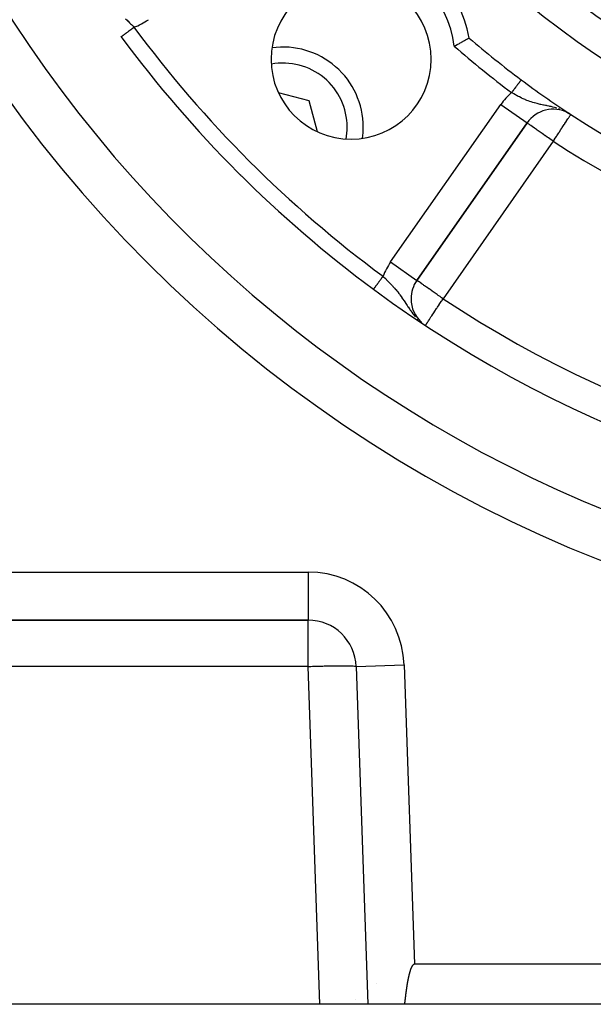
# Model space of a CAD drawing. Extents: x 24 to 1180, y -650 to 283.
# Drawn here: x 1013 to 1049, y -291 to -229 of the extents above; entities that cross this region are included whole.
import ezdxf

# ---------------------------------------------------------------- set-up
doc = ezdxf.new("R2010")
doc.units = 0
doc.linetypes.add('DASHED', pattern=[11.05, 8.7, -2.35])
doc.layers.get('0').update_dxf_attribs({"linetype": 'CONTINUOUS'})
doc.layers.add('NEVIDI', color=4, linetype='DASHED')

msp = doc.modelspace()

# ---------------------------------------------------------------- linework, layer by layer
at = {"color": 2}
for p, q in [((1019.171529, -230.558649), (1019.172191, -230.55816)), ((1019.172191, -230.55816), (1019.172403, -230.558003)), ((1040.905313, -230.647324), (1040.881276, -230.660988)), ((1040.908931, -230.645265), (1040.905313, -230.647324)), ((1040.919392, -230.639302), (1040.908931, -230.645265)), ((1040.920149, -230.638868), (1040.919392, -230.639302)), ((1040.031802, -231.129037), (1039.98748, -231.152639)), ((1040.053678, -231.11736), (1040.031802, -231.129037)), ((1040.157369, -231.061742), (1040.053678, -231.11736)), ((1040.178762, -231.05021), (1040.157369, -231.061742)), ((1040.248367, -231.012553), (1040.178762, -231.05021)), ((1040.279487, -230.99565), (1040.248367, -231.012553)), ((1040.300108, -230.984428), (1040.279487, -230.99565)), ((1040.395905, -230.932058), (1040.300108, -230.984428)), ((1040.415349, -230.921382), (1040.395905, -230.932058)), ((1040.504711, -230.872118), (1040.415349, -230.921382)), ((1040.52264, -230.862194), (1040.504711, -230.872118)), ((1040.60402, -230.816987), (1040.52264, -230.862194)), ((1040.619954, -230.808105), (1040.60402, -230.816987)), ((1040.691966, -230.767841), (1040.619954, -230.808105)), ((1040.705973, -230.759985), (1040.691966, -230.767841)), ((1040.767335, -230.72548), (1040.705973, -230.759985)), ((1040.778977, -230.718915), (1040.767335, -230.72548)), ((1040.828621, -230.690857), (1040.778977, -230.718915)), ((1040.837721, -230.685702), (1040.828621, -230.690857)), ((1040.874906, -230.664606), (1040.837721, -230.685702)), ((1040.881276, -230.660988), (1040.874906, -230.664606)), ((1030.928412, -234.571589), (1029.008648, -234.05719)), ((1031.444388, -236.497238), (1030.928412, -234.571589)), ((1047.023156, -235.273054), (1047.008302, -235.264969)), ((1047.020496, -235.270844), (1047.261774, -235.413529)), ((1047.027907, -235.268748), (1047.054385, -235.28514)), ((1047.032117, -235.275314), (1047.261774, -235.413529)), ((1047.077625, -235.302702), (1047.036688, -235.28042)), ((1047.055764, -235.285994), (1047.261774, -235.413529)), ((1047.071284, -235.2943), (1047.261774, -235.413529)), ((1047.074839, -235.296117), (1047.261774, -235.413529)), ((1047.088954, -235.303567), (1047.261774, -235.413529)), ((1047.092457, -235.305476), (1047.261774, -235.413529)), ((1047.113249, -235.317313), (1047.261774, -235.413529)), ((1047.152105, -235.341795), (1047.261774, -235.413529)), ((1047.152109, -235.341931), (1047.261774, -235.413529)), ((1047.162757, -235.348787), (1047.261774, -235.413529)), ((1047.260567, -235.415378), (1047.261774, -235.413529)), ((1037.644638, -245.775653), (1044.530648, -235.941411)), ((1044.530648, -235.941411), (1037.644638, -245.775653)), ((1044.52941, -235.940544), (1044.530648, -235.941411)), ((1037.282942, -246.922806), (1037.28104, -246.922806)), ((1030.852137, -267.000001), (992.100766, -267.000001)), ((992.100766, -267.000001), (1030.852137, -267.000001)), ((1033.85031, -269.895302), (1034.587302, -291.000001)), ((1037.174872, -289.07943), (1037.171451, -289.092718)), ((1037.178332, -289.066153), (1037.174872, -289.07943)), ((1037.181833, -289.052887), (1037.178332, -289.066153)), ((1037.185378, -289.039634), (1037.181833, -289.052887)), ((1037.18897, -289.026395), (1037.185378, -289.039634)), ((1037.192612, -289.013172), (1037.18897, -289.026395)), ((1037.196306, -288.999966), (1037.192612, -289.013172)), ((1037.200055, -288.986777), (1037.196306, -288.999966)), ((1037.203862, -288.973608), (1037.200055, -288.986777)), ((1037.207729, -288.96046), (1037.203862, -288.973608)), ((1037.211659, -288.947333), (1037.207729, -288.96046)), ((1037.215655, -288.93423), (1037.211659, -288.947333)), ((1037.21972, -288.921151), (1037.215655, -288.93423)), ((1037.223856, -288.908097), (1037.21972, -288.921151)), ((1037.228066, -288.895071), (1037.223856, -288.908097)), ((1037.232353, -288.882073), (1037.228066, -288.895071)), ((1037.236719, -288.869105), (1037.232353, -288.882073)), ((1037.241168, -288.856167), (1037.236719, -288.869105)), ((1037.245701, -288.843262), (1037.241168, -288.856167)), ((1037.250322, -288.830389), (1037.245701, -288.843262)), ((1037.255034, -288.817552), (1037.250322, -288.830389)), ((1037.259839, -288.804751), (1037.255034, -288.817552)), ((1037.264739, -288.791986), (1037.259839, -288.804751)), ((1037.269738, -288.779261), (1037.264739, -288.791986)), ((1037.274843, -288.766578), (1037.269738, -288.779261)), ((1037.280061, -288.753942), (1037.274843, -288.766578)), ((1037.285399, -288.74136), (1037.280061, -288.753942)), ((1037.290866, -288.728835), (1037.285399, -288.74136)), ((1037.296471, -288.716373), (1037.290866, -288.728835)), ((1037.30222, -288.703978), (1037.296471, -288.716373)), ((1037.308121, -288.691657), (1037.30222, -288.703978)), ((1037.314186, -288.679416), (1037.308121, -288.691657)), ((1037.320427, -288.667267), (1037.314186, -288.679416)), ((1037.326863, -288.655225), (1037.320427, -288.667267)), ((1037.333508, -288.643303), (1037.326863, -288.655225)), ((1037.337373, -288.636606), (1037.333508, -288.643303)), ((1037.340379, -288.631516), (1037.337373, -288.636606)), ((1037.347491, -288.619876), (1037.340379, -288.631516)), ((1037.354862, -288.608399), (1037.347491, -288.619876)), ((1037.362519, -288.597116), (1037.354862, -288.608399)), ((1037.370492, -288.586066), (1037.362519, -288.597116)), ((1037.378814, -288.575286), (1037.370492, -288.586066)), ((1037.387517, -288.564817), (1037.378814, -288.575286)), ((1037.396633, -288.554698), (1037.387517, -288.564817)), ((1037.406202, -288.545009), (1037.396633, -288.554698)), ((1037.416273, -288.535874), (1037.406202, -288.545009)), ((1037.426894, -288.527419), (1037.416273, -288.535874)), ((1037.438113, -288.519773), (1037.426894, -288.527419)), ((1037.449926, -288.513095), (1037.438113, -288.519773)), ((1037.462269, -288.507581), (1037.449926, -288.513095)), ((1037.475078, -288.503429), (1037.462269, -288.507581)), ((1037.488286, -288.500836), (1037.475078, -288.503429)), ((1037.501829, -288.500001), (1037.488258, -288.500001)), ((1037.501829, -288.500001), (1037.488286, -288.500836)), ((1121.498171, -288.500001), (1037.501829, -288.500001)), ((1037.046794, -289.682499), (1037.044453, -289.695995)), ((1037.049153, -289.669006), (1037.046794, -289.682499)), ((1037.051532, -289.655516), (1037.049153, -289.669006)), ((1037.053929, -289.64203), (1037.051532, -289.655516)), ((1037.056345, -289.628548), (1037.053929, -289.64203)), ((1037.058781, -289.615069), (1037.056345, -289.628548)), ((1037.061237, -289.601593), (1037.058781, -289.615069)), ((1037.063712, -289.588122), (1037.061237, -289.601593)), ((1037.066207, -289.574654), (1037.063712, -289.588122)), ((1037.068723, -289.56119), (1037.066207, -289.574654)), ((1037.07126, -289.54773), (1037.068723, -289.56119)), ((1037.073817, -289.534273), (1037.07126, -289.54773)), ((1037.076395, -289.520821), (1037.073817, -289.534273)), ((1037.078995, -289.507372), (1037.076395, -289.520821)), ((1037.081616, -289.493928), (1037.078995, -289.507372)), ((1037.084259, -289.480488), (1037.081616, -289.493928)), ((1037.086924, -289.467051), (1037.084259, -289.480488)), ((1037.089611, -289.453619), (1037.086924, -289.467051)), ((1037.09232, -289.440192), (1037.089611, -289.453619)), ((1037.095053, -289.426768), (1037.09232, -289.440192)), ((1037.097808, -289.413349), (1037.095053, -289.426768)), ((1037.100587, -289.399934), (1037.097808, -289.413349)), ((1037.103389, -289.386524), (1037.100587, -289.399934)), ((1037.106214, -289.373118), (1037.103389, -289.386524)), ((1037.109064, -289.359716), (1037.106214, -289.373118)), ((1037.111937, -289.34632), (1037.109064, -289.359716)), ((1037.114835, -289.332927), (1037.111937, -289.34632)), ((1037.117758, -289.31954), (1037.114835, -289.332927)), ((1037.120706, -289.306157), (1037.117758, -289.31954)), ((1037.123678, -289.292779), (1037.120706, -289.306157)), ((1037.126676, -289.279406), (1037.123678, -289.292779)), ((1037.1297, -289.266037), (1037.126676, -289.279406)), ((1037.132749, -289.252674), (1037.1297, -289.266037)), ((1037.135825, -289.239315), (1037.132749, -289.252674)), ((1037.138926, -289.225962), (1037.135825, -289.239315)), ((1037.142054, -289.212613), (1037.138926, -289.225962)), ((1037.145209, -289.19927), (1037.142054, -289.212613)), ((1037.148391, -289.185932), (1037.145209, -289.19927)), ((1037.151601, -289.172599), (1037.148391, -289.185932)), ((1037.154837, -289.159271), (1037.151601, -289.172599)), ((1037.158102, -289.145949), (1037.154837, -289.159271)), ((1037.161394, -289.132632), (1037.158102, -289.145949)), ((1037.164715, -289.11932), (1037.161394, -289.132632)), ((1037.168066, -289.106016), (1037.164715, -289.11932)), ((1037.171451, -289.092718), (1037.168066, -289.106016)), ((1036.954406, -290.306055), (1036.952661, -290.319655)), ((1036.956159, -290.292456), (1036.954406, -290.306055)), ((1036.957919, -290.278859), (1036.956159, -290.292456)), ((1036.959688, -290.265263), (1036.957919, -290.278859)), ((1036.961465, -290.251668), (1036.959688, -290.265263)), ((1036.963251, -290.238075), (1036.961465, -290.251668)), ((1036.965046, -290.224483), (1036.963251, -290.238075)), ((1036.96685, -290.210892), (1036.965046, -290.224483)), ((1036.968663, -290.197303), (1036.96685, -290.210892)), ((1036.970486, -290.183715), (1036.968663, -290.197303)), ((1036.972319, -290.170129), (1036.970486, -290.183715)), ((1036.974161, -290.156545), (1036.972319, -290.170129)), ((1036.976014, -290.142962), (1036.974161, -290.156545)), ((1036.977878, -290.129381), (1036.976014, -290.142962)), ((1036.979752, -290.115802), (1036.977878, -290.129381)), ((1036.981637, -290.102224), (1036.979752, -290.115802)), ((1036.983534, -290.088649), (1036.981637, -290.102224)), ((1036.985441, -290.075075), (1036.983534, -290.088649)), ((1036.987361, -290.061504), (1036.985441, -290.075075)), ((1036.989292, -290.047934), (1036.987361, -290.061504)), ((1036.991236, -290.034367), (1036.989292, -290.047934)), ((1036.993192, -290.020801), (1036.991236, -290.034367)), ((1036.99516, -290.007238), (1036.993192, -290.020801)), ((1036.997142, -289.993677), (1036.99516, -290.007238)), ((1036.999136, -289.980118), (1036.997142, -289.993677)), ((1037.001144, -289.966562), (1036.999136, -289.980118)), ((1037.003165, -289.953008), (1037.001144, -289.966562)), ((1037.0052, -289.939456), (1037.003165, -289.953008)), ((1037.006633, -289.929971), (1037.0052, -289.939456)), ((1037.007249, -289.925907), (1037.006633, -289.929971)), ((1037.009313, -289.91236), (1037.007249, -289.925907)), ((1037.01139, -289.898816), (1037.009313, -289.91236)), ((1037.013483, -289.885275), (1037.01139, -289.898816)), ((1037.01559, -289.871736), (1037.013483, -289.885275)), ((1037.017713, -289.8582), (1037.01559, -289.871736)), ((1037.019851, -289.844666), (1037.017713, -289.8582)), ((1037.022004, -289.831136), (1037.019851, -289.844666)), ((1037.024174, -289.817608), (1037.022004, -289.831136)), ((1037.02636, -289.804083), (1037.024174, -289.817608)), ((1037.028562, -289.790561), (1037.02636, -289.804083)), ((1037.03078, -289.777043), (1037.028562, -289.790561)), ((1037.033015, -289.763527), (1037.03078, -289.777043)), ((1037.035268, -289.750014), (1037.033015, -289.763527)), ((1037.037537, -289.736505), (1037.035268, -289.750014)), ((1037.039825, -289.722998), (1037.037537, -289.736505)), ((1037.04213, -289.709495), (1037.039825, -289.722998)), ((1037.044453, -289.695995), (1037.04213, -289.709495)), ((1036.880072, -290.918419), (1036.878439, -290.932019)), ((1036.881703, -290.904818), (1036.880072, -290.918419)), ((1036.883331, -290.891216), (1036.881703, -290.904818)), ((1036.884957, -290.877613), (1036.883331, -290.891216)), ((1036.886581, -290.864009), (1036.884957, -290.877613)), ((1036.888204, -290.850404), (1036.886581, -290.864009)), ((1036.889826, -290.836799), (1036.888204, -290.850404)), ((1036.891446, -290.823192), (1036.889826, -290.836799)), ((1036.893065, -290.809585), (1036.891446, -290.823192)), ((1036.894684, -290.795977), (1036.893065, -290.809585)), ((1036.896302, -290.782369), (1036.894684, -290.795977)), ((1036.89792, -290.76876), (1036.896302, -290.782369)), ((1036.899538, -290.75515), (1036.89792, -290.76876)), ((1036.901156, -290.74154), (1036.899538, -290.75515)), ((1036.902775, -290.727929), (1036.901156, -290.74154)), ((1036.904394, -290.714318), (1036.902775, -290.727929)), ((1036.906014, -290.700707), (1036.904394, -290.714318)), ((1036.907635, -290.687096), (1036.906014, -290.700707)), ((1036.909258, -290.673484), (1036.907635, -290.687096)), ((1036.910882, -290.659872), (1036.909258, -290.673484)), ((1036.912508, -290.64626), (1036.910882, -290.659872)), ((1036.914136, -290.632648), (1036.912508, -290.64626)), ((1036.915766, -290.619035), (1036.914136, -290.632648)), ((1036.917399, -290.605423), (1036.915766, -290.619035)), ((1036.919034, -290.591811), (1036.917399, -290.605423)), ((1036.920673, -290.578199), (1036.919034, -290.591811)), ((1036.922314, -290.564587), (1036.920673, -290.578199)), ((1036.923959, -290.550975), (1036.922314, -290.564587)), ((1036.925607, -290.537364), (1036.923959, -290.550975)), ((1036.92726, -290.523752), (1036.925607, -290.537364)), ((1036.928916, -290.510142), (1036.92726, -290.523752)), ((1036.930577, -290.496531), (1036.928916, -290.510142)), ((1036.932242, -290.482921), (1036.930577, -290.496531)), ((1036.933912, -290.469312), (1036.932242, -290.482921)), ((1036.935587, -290.455703), (1036.933912, -290.469312)), ((1036.937267, -290.442094), (1036.935587, -290.455703)), ((1036.938953, -290.428487), (1036.937267, -290.442094)), ((1036.940644, -290.41488), (1036.938953, -290.428487)), ((1036.942341, -290.401274), (1036.940644, -290.41488)), ((1036.944045, -290.387668), (1036.942341, -290.401274)), ((1036.945754, -290.374064), (1036.944045, -290.387668)), ((1036.94747, -290.36046), (1036.945754, -290.374064)), ((1036.949193, -290.346857), (1036.94747, -290.36046)), ((1036.950924, -290.333255), (1036.949193, -290.346857)), ((1036.952661, -290.319655), (1036.950924, -290.333255)), ((1031.589129, -291.000001), (991.575323, -291.000001)), ((1034.587302, -291.000001), (1031.589129, -291.000001)), ((1036.870229, -291.000001), (1034.587302, -291.000001)), ((1036.871878, -290.986407), (1036.870229, -291.000001)), ((1122.129771, -291.000001), (1036.870229, -291.000001)), ((1036.873523, -290.972812), (1036.871878, -290.986407)), ((1036.875165, -290.959216), (1036.873523, -290.972812)), ((1036.876803, -290.945618), (1036.875165, -290.959216)), ((1036.878439, -290.932019), (1036.876803, -290.945618))]:
    msp.add_line(p, q, dxfattribs=at)
for centre, radius, start, end in [((1079.5, -186.000001), 55, 180, 360), ((1079.5, -186.000001), 53, 180, 360), ((1079.5, -186.000001), 80, 188.650016, 351.349984), ((1033.538059, -231.961942), 7.5, 10.161871, 79.838129), ((1033.538059, -231.961942), 5, 0, 180), ((1079.5, -186.000001), 75, 216.449599, 233.550401), ((1079.5, -186.000001), 59, 229.164358, 233.210274), ((1029.295419, -236.204582), 5, 0, 98.051243), ((1033.538059, -231.961942), 5, 180, 360), ((1079.5, -186.000001), 59, 233.210279, 236.741219), ((1079.5, -186.000001), 59, 236.878887, 306.789726), ((1046.168952, -237.088564), 2, 62.74947, 145), ((1029.295419, -236.204582), 5, 351.954993, 360), ((1029.295419, -236.204582), 5, 264.459994, 264.482045), ((1039.282942, -246.922806), 2, 145, 180), ((1079.5, -186.000001), 75, 233.550401, 303.430056), ((1039.282942, -246.922806), 2, 180, 228.334538), ((1030.852137, -270.000001), 3, 2, 90), ((1037.545342, -291.500001), 3, 143.737581, 143.791482)]:
    msp.add_arc(centre, radius, start, end, dxfattribs=at)
at = {"layer": 'NEVIDI', "color": 7, "linetype": 'CONTINUOUS'}
for p, q in [((1019.452626, -229.44427), (1019.546511, -229.532963)), ((1019.546511, -229.532963), (1019.59968, -229.584204)), ((1019.59968, -229.584204), (1019.608792, -229.593057)), ((1019.608792, -229.593057), (1019.701278, -229.684019)), ((1019.701278, -229.684019), (1019.762427, -229.745211)), ((1019.762427, -229.745211), (1019.810119, -229.793479)), ((1019.810119, -229.793479), (1019.853282, -229.837548)), ((1019.853282, -229.837548), (1019.913863, -229.899977)), ((1019.858409, -230.051319), (1019.886261, -230.030747)), ((1019.886261, -230.030747), (1019.892729, -230.02597)), ((1019.892729, -230.02597), (1019.92068, -230.005325)), ((1019.913863, -229.899977), (1019.975899, -229.964544)), ((1019.92068, -230.005325), (1019.927171, -230.000531)), ((1019.927171, -230.000531), (1019.938132, -229.992435)), ((1019.938132, -229.992435), (1019.955201, -229.979828)), ((1019.955201, -229.979828), (1019.961692, -229.975034)), ((1019.961692, -229.975034), (1019.975895, -229.964543)), ((1019.17248, -230.557946), (1019.174348, -230.556567)), ((1019.174348, -230.556567), (1019.174901, -230.556158)), ((1019.174901, -230.556158), (1019.177984, -230.553881)), ((1019.178827, -230.553258), (1019.183104, -230.5501)), ((1019.183104, -230.5501), (1019.184208, -230.549284)), ((1019.184208, -230.549284), (1019.184686, -230.548931)), ((1019.184686, -230.548931), (1019.189676, -230.545245)), ((1019.189676, -230.545245), (1019.191038, -230.544239)), ((1019.191038, -230.544239), (1019.197692, -230.539325)), ((1019.197692, -230.539325), (1019.199348, -230.538102)), ((1019.199348, -230.538102), (1019.207151, -230.532338)), ((1019.207151, -230.532338), (1019.209068, -230.530922)), ((1019.209068, -230.530922), (1019.211221, -230.529332)), ((1019.211221, -230.529332), (1019.218031, -230.524303)), ((1019.218031, -230.524303), (1019.220236, -230.522674)), ((1019.220236, -230.522674), (1019.230309, -230.515234)), ((1019.230309, -230.515234), (1019.232746, -230.513434)), ((1019.232746, -230.513434), (1019.243986, -230.505132)), ((1019.243986, -230.505132), (1019.246627, -230.503181)), ((1019.246627, -230.503181), (1019.251512, -230.499573)), ((1019.251512, -230.499573), (1019.258998, -230.494044)), ((1019.258998, -230.494044), (1019.261891, -230.491907)), ((1019.261891, -230.491907), (1019.275305, -230.482)), ((1019.275305, -230.482), (1019.278482, -230.479654)), ((1019.278482, -230.479654), (1019.292921, -230.468988)), ((1019.292921, -230.468988), (1019.296371, -230.46644)), ((1019.296371, -230.46644), (1019.304854, -230.460175)), ((1019.304854, -230.460175), (1019.311804, -230.455041)), ((1019.311804, -230.455041), (1019.315497, -230.452314)), ((1019.315497, -230.452314), (1019.331913, -230.440189)), ((1019.331913, -230.440189), (1019.335786, -230.437328)), ((1019.335786, -230.437328), (1019.353211, -230.424459)), ((1019.353211, -230.424459), (1019.357333, -230.421414)), ((1019.357333, -230.421414), (1019.370205, -230.411907)), ((1019.370205, -230.411907), (1019.375678, -230.407864)), ((1019.375678, -230.407864), (1019.380019, -230.404658)), ((1019.380019, -230.404658), (1019.399324, -230.390399)), ((1019.399324, -230.390399), (1019.403782, -230.387106)), ((1019.403782, -230.387106), (1019.423947, -230.372213)), ((1019.423947, -230.372213), (1019.428547, -230.368815)), ((1019.428547, -230.368815), (1019.446516, -230.355543)), ((1019.446516, -230.355543), (1019.449554, -230.353299)), ((1019.449554, -230.353299), (1019.454345, -230.349761)), ((1019.454345, -230.349761), (1019.476219, -230.333605)), ((1019.476219, -230.333605), (1019.481204, -230.329923)), ((1019.481204, -230.329923), (1019.503776, -230.313251)), ((1019.503776, -230.313251), (1019.508893, -230.309472)), ((1019.508893, -230.309472), (1019.532185, -230.292268)), ((1019.532185, -230.292268), (1019.532353, -230.292144)), ((1019.532353, -230.292144), (1019.537454, -230.288376)), ((1019.537454, -230.288376), (1019.561414, -230.27068)), ((1019.561414, -230.27068), (1019.566841, -230.266671)), ((1019.566841, -230.266671), (1019.591381, -230.248546)), ((1019.591381, -230.248546), (1019.596953, -230.24443)), ((1019.596953, -230.24443), (1019.622038, -230.225902)), ((1019.622038, -230.225902), (1019.626188, -230.222837)), ((1019.626188, -230.222837), (1019.627832, -230.221623)), ((1019.627832, -230.221623), (1019.653439, -230.202709)), ((1019.653439, -230.202709), (1019.65924, -230.198425)), ((1019.65924, -230.198425), (1019.685419, -230.17909)), ((1019.685419, -230.17909), (1019.691305, -230.174742)), ((1019.691305, -230.174742), (1019.717906, -230.155094)), ((1019.717906, -230.155094), (1019.723952, -230.150629)), ((1019.723952, -230.150629), (1019.726296, -230.148897)), ((1019.726296, -230.148897), (1019.75087, -230.130747)), ((1019.75087, -230.130747), (1019.756927, -230.126273)), ((1019.756927, -230.126273), (1019.78423, -230.106107)), ((1019.78423, -230.106107), (1019.790547, -230.101442)), ((1019.790547, -230.101442), (1019.817923, -230.081222)), ((1019.817923, -230.081222), (1019.824322, -230.076495)), ((1019.824322, -230.076495), (1019.830932, -230.071613)), ((1019.830932, -230.071613), (1019.851972, -230.056073)), ((1019.851972, -230.056073), (1019.858409, -230.051319)), ((1043.826857, -233.703106), (1043.808011, -233.728307)), ((1043.831487, -233.696915), (1043.826857, -233.703106)), ((1043.839964, -233.685579), (1043.831487, -233.696915)), ((1043.849955, -233.672218), (1043.839964, -233.685579)), ((1043.854379, -233.666303), (1043.849955, -233.672218)), ((1043.872423, -233.642173), (1043.854379, -233.666303)), ((1043.876736, -233.636406), (1043.872423, -233.642173)), ((1043.894385, -233.612805), (1043.876736, -233.636406)), ((1043.898578, -233.607199), (1043.894385, -233.612805)), ((1043.908899, -233.593397), (1043.898578, -233.607199)), ((1043.915667, -233.584347), (1043.908899, -233.593397)), ((1043.919769, -233.578861), (1043.915667, -233.584347)), ((1043.936344, -233.556697), (1043.919769, -233.578861)), ((1043.940284, -233.551428), (1043.936344, -233.556697)), ((1043.956324, -233.529978), (1043.940284, -233.551428)), ((1043.960119, -233.524905), (1043.956324, -233.529978)), ((1043.971649, -233.509486), (1043.960119, -233.524905)), ((1043.975574, -233.504237), (1043.971649, -233.509486)), ((1043.979245, -233.499329), (1043.975574, -233.504237)), ((1043.994101, -233.479463), (1043.979245, -233.499329)), ((1043.997608, -233.474773), (1043.994101, -233.479463)), ((1044.011793, -233.455804), (1043.997608, -233.474773)), ((1044.01513, -233.451342), (1044.011793, -233.455804)), ((1044.027154, -233.435264), (1044.01513, -233.451342)), ((1044.028629, -233.433291), (1044.027154, -233.435264)), ((1044.031851, -233.428982), (1044.028629, -233.433291)), ((1044.044686, -233.411818), (1044.031851, -233.428982)), ((1044.047747, -233.407725), (1044.044686, -233.411818)), ((1044.059777, -233.391638), (1044.047747, -233.407725)), ((1044.062694, -233.387738), (1044.059777, -233.391638)), ((1044.074018, -233.372596), (1044.062694, -233.387738)), ((1044.074342, -233.372162), (1044.074018, -233.372596)), ((1044.076715, -233.368989), (1044.074342, -233.372162)), ((1044.087293, -233.354844), (1044.076715, -233.368989)), ((1044.089781, -233.351517), (1044.087293, -233.354844)), ((1044.099637, -233.338337), (1044.089781, -233.351517)), ((1044.101915, -233.335291), (1044.099637, -233.338337)), ((1044.110977, -233.323173), (1044.101915, -233.335291)), ((1044.112434, -233.321225), (1044.110977, -233.323173)), ((1044.113052, -233.320398), (1044.112434, -233.321225)), ((1044.121253, -233.309431), (1044.113052, -233.320398)), ((1044.123158, -233.306884), (1044.121253, -233.309431)), ((1044.130567, -233.296976), (1044.123158, -233.306884)), ((1044.13225, -233.294725), (1044.130567, -233.296976)), ((1044.138776, -233.285999), (1044.13225, -233.294725)), ((1044.14029, -233.283975), (1044.138776, -233.285999)), ((1044.140681, -233.283452), (1044.14029, -233.283975)), ((1044.14595, -233.276405), (1044.140681, -233.283452)), ((1044.147234, -233.274689), (1044.14595, -233.276405)), ((1044.152057, -233.268239), (1044.147234, -233.274689)), ((1044.153114, -233.266826), (1044.152057, -233.268239)), ((1044.157062, -233.261547), (1044.153114, -233.266826)), ((1044.157907, -233.260417), (1044.157062, -233.261547)), ((1044.160975, -233.256314), (1044.158608, -233.25948)), ((1044.161618, -233.255454), (1044.160975, -233.256314)), ((1044.163789, -233.252552), (1044.161618, -233.255454)), ((1044.165489, -233.250277), (1044.164207, -233.251992)), ((1043.57766, -234.036339), (1043.567199, -234.050327)), ((1043.636427, -234.091252), (1043.567199, -234.050327)), ((1043.582662, -234.02965), (1043.57766, -234.036339)), ((1043.603453, -234.001848), (1043.582662, -234.02965)), ((1043.608455, -233.995159), (1043.603453, -234.001848)), ((1043.609204, -233.994158), (1043.608455, -233.995159)), ((1043.629197, -233.967422), (1043.609204, -233.994158)), ((1043.634185, -233.960752), (1043.629197, -233.967422)), ((1043.654766, -233.933231), (1043.634185, -233.960752)), ((1043.667623, -234.109441), (1043.636427, -234.091252)), ((1043.659759, -233.926554), (1043.654766, -233.933231)), ((1043.680226, -233.899184), (1043.659759, -233.926554)), ((1043.705568, -234.131341), (1043.667623, -234.109441)), ((1043.685137, -233.892618), (1043.680226, -233.899184)), ((1043.688809, -233.887708), (1043.685137, -233.892618)), ((1043.705495, -233.865395), (1043.688809, -233.887708)), ((1043.71039, -233.858848), (1043.705495, -233.865395)), ((1043.809158, -234.189814), (1043.705568, -234.131341)), ((1043.730394, -233.832099), (1043.71039, -233.858848)), ((1043.735352, -233.825469), (1043.730394, -233.832099)), ((1043.75507, -233.799101), (1043.735352, -233.825469)), ((1043.759966, -233.792555), (1043.75507, -233.799101)), ((1043.766206, -233.78421), (1043.759966, -233.792555)), ((1043.779481, -233.766459), (1043.766206, -233.78421)), ((1043.784163, -233.760198), (1043.779481, -233.766459)), ((1043.8034, -233.734474), (1043.784163, -233.760198)), ((1043.808011, -233.728307), (1043.8034, -233.734474)), ((1043.878979, -234.228088), (1043.809158, -234.189814)), ((1043.917822, -234.248971), (1043.878979, -234.228088)), ((1043.984327, -234.284034), (1043.917822, -234.248971)), ((1044.055028, -234.320324), (1043.984327, -234.284034)), ((1044.162039, -234.373236), (1044.055028, -234.320324)), ((1036.006333, -244.6285), (1042.892344, -234.794258)), ((1042.892344, -234.794258), (1044.52941, -235.940544)), ((1044.174656, -234.379309), (1044.162039, -234.373236)), ((1044.23345, -234.407137), (1044.174656, -234.379309)), ((1044.341061, -234.456016), (1044.23345, -234.407137)), ((1044.413369, -234.487322), (1044.341061, -234.456016)), ((1044.417588, -234.48911), (1044.413369, -234.487322)), ((1044.437855, -234.497638), (1044.417588, -234.48911)), ((1044.521985, -234.531955), (1044.437855, -234.497638)), ((1044.594434, -234.56009), (1044.521985, -234.531955)), ((1044.70441, -234.600285), (1044.594434, -234.56009)), ((1044.708664, -234.601779), (1044.70441, -234.600285)), ((1044.778825, -234.625786), (1044.708664, -234.601779)), ((1044.890697, -234.661599), (1044.778825, -234.625786)), ((1044.967448, -234.68446), (1044.890697, -234.661599)), ((1044.983342, -234.689028), (1044.967448, -234.68446)), ((1044.990105, -234.690954), (1044.983342, -234.689028)), ((1045.082485, -234.716304), (1044.990105, -234.690954)), ((1045.160098, -234.736284), (1045.082485, -234.716304)), ((1045.278036, -234.764614), (1045.160098, -234.736284)), ((1045.28735, -234.766759), (1045.278036, -234.764614)), ((1045.35835, -234.782714), (1045.28735, -234.766759)), ((1045.394906, -234.790682), (1045.35835, -234.782714)), ((1045.479952, -234.808686), (1045.394906, -234.790682)), ((1045.56507, -234.826164), (1045.479952, -234.808686)), ((1045.607584, -234.834771), (1045.56507, -234.826164)), ((1045.691545, -234.851683), (1045.607584, -234.834771)), ((1045.738427, -234.861144), (1045.691545, -234.851683)), ((1045.782639, -234.870125), (1045.738427, -234.861144)), ((1045.914236, -234.897542), (1045.782639, -234.870125)), ((1045.957347, -234.906856), (1045.914236, -234.897542)), ((1046.012369, -234.919059), (1045.957347, -234.906856)), ((1046.045703, -234.926648), (1046.012369, -234.919059)), ((1046.150523, -234.951636), (1046.045703, -234.926648)), ((1046.253452, -234.978125), (1046.150523, -234.951636)), ((1046.330224, -234.999359), (1046.253452, -234.978125)), ((1046.338161, -235.001633), (1046.330224, -234.999359)), ((1046.399342, -235.019692), (1046.338161, -235.001633)), ((1046.570888, -235.076116), (1046.50373, -235.052826)), ((1047.014706, -235.268455), (1046.959574, -235.240802)), ((1047.153095, -235.580107), (1047.184088, -235.532602)), ((1047.184088, -235.532602), (1047.207833, -235.496207)), ((1047.207833, -235.496207), (1047.215618, -235.484275)), ((1047.215618, -235.484275), (1047.217326, -235.481656)), ((1047.217326, -235.481656), (1047.237538, -235.450676)), ((1047.237538, -235.450676), (1047.243873, -235.440966)), ((1047.243873, -235.440966), (1047.251679, -235.429002)), ((1047.251679, -235.429002), (1047.2594, -235.417166)), ((1047.2594, -235.417166), (1047.260567, -235.415378)), ((1044.539259, -235.94744), (1044.530648, -235.941411)), ((1044.543687, -235.950541), (1044.539259, -235.94744)), ((1044.565607, -235.96589), (1044.543687, -235.950541)), ((1044.58257, -235.977767), (1044.565607, -235.96589)), ((1044.610589, -235.997386), (1044.58257, -235.977767)), ((1044.646693, -236.022666), (1044.610589, -235.997386)), ((1044.674584, -236.042196), (1044.646693, -236.022666)), ((1044.675341, -236.042726), (1044.674584, -236.042196)), ((1044.734994, -236.084496), (1044.675341, -236.042726)), ((1044.76126, -236.102887), (1044.734994, -236.084496)), ((1044.846127, -236.162312), (1044.76126, -236.102887)), ((1044.870351, -236.179273), (1044.846127, -236.162312)), ((1044.9783, -236.25486), (1044.870351, -236.179273)), ((1046.727339, -236.23269), (1046.771456, -236.165069)), ((1046.771456, -236.165069), (1046.851426, -236.042494)), ((1046.851426, -236.042494), (1046.882595, -235.994719)), ((1046.882595, -235.994719), (1046.888079, -235.986314)), ((1046.888079, -235.986314), (1046.987281, -235.834261)), ((1046.987281, -235.834261), (1046.991779, -235.827366)), ((1046.991779, -235.827366), (1046.997711, -235.818275)), ((1046.997711, -235.818275), (1047.080495, -235.691385)), ((1047.080495, -235.691385), (1047.080641, -235.691163)), ((1047.080641, -235.691163), (1047.110048, -235.646088)), ((1047.110048, -235.646088), (1047.140377, -235.5996)), ((1047.140377, -235.5996), (1047.153095, -235.580107)), ((1044.996662, -236.267717), (1044.9783, -236.25486)), ((1045.004732, -236.273368), (1044.996662, -236.267717)), ((1045.129411, -236.360669), (1045.004732, -236.273368)), ((1045.165648, -236.386043), (1045.129411, -236.360669)), ((1045.297056, -236.478055), (1045.165648, -236.386043)), ((1045.337543, -236.506405), (1045.297056, -236.478055)), ((1045.352941, -236.517186), (1045.337543, -236.506405)), ((1045.478569, -236.605152), (1045.352941, -236.517186)), ((1045.564955, -236.66564), (1045.478569, -236.605152)), ((1045.671089, -236.739956), (1045.564955, -236.66564)), ((1045.691756, -236.754427), (1045.671089, -236.739956)), ((1045.797361, -236.828373), (1045.691756, -236.754427)), ((1046.293648, -236.897435), (1046.365941, -236.786627)), ((1046.365941, -236.786627), (1046.387068, -236.754244)), ((1046.387068, -236.754244), (1046.508025, -236.568846)), ((1046.508025, -236.568846), (1046.529102, -236.53654)), ((1046.529102, -236.53654), (1046.548733, -236.50645)), ((1046.548733, -236.50645), (1046.644023, -236.360393)), ((1046.644023, -236.360393), (1046.70445, -236.267773)), ((1046.70445, -236.267773), (1046.727339, -236.23269)), ((1046.168952, -237.088564), (1039.282942, -246.922806)), ((1045.87147, -236.880264), (1045.797361, -236.828373)), ((1046.043493, -237.000716), (1045.87147, -236.880264)), ((1046.053696, -237.00786), (1046.043493, -237.000716)), ((1046.076608, -237.023903), (1046.053696, -237.00786)), ((1046.168952, -237.088564), (1046.076608, -237.023903)), ((1046.168952, -237.088564), (1046.2203, -237.009859)), ((1046.2203, -237.009859), (1046.221606, -237.007859)), ((1046.221606, -237.007859), (1046.293648, -236.897435)), ((1036.006333, -244.6285), (1037.644638, -245.775653)), ((1035.1633, -246.027974), (1035.179891, -246.005511)), ((1035.179891, -246.005511), (1035.183753, -246.000282)), ((1035.183753, -246.000282), (1035.200911, -245.977052)), ((1035.200911, -245.977052), (1035.204892, -245.971662)), ((1035.204892, -245.971662), (1035.207858, -245.967647)), ((1035.207858, -245.967647), (1035.222492, -245.947833)), ((1035.222492, -245.947833), (1035.226577, -245.942302)), ((1035.226577, -245.942302), (1035.24466, -245.91782)), ((1035.24466, -245.91782), (1035.248857, -245.912138)), ((1035.248857, -245.912138), (1035.267417, -245.887009)), ((1035.267417, -245.887009), (1035.271707, -245.881201)), ((1035.271707, -245.881201), (1035.277165, -245.873811)), ((1035.277165, -245.873811), (1035.290679, -245.855515)), ((1035.290679, -245.855515), (1035.295036, -245.849615)), ((1035.295036, -245.849615), (1035.314366, -245.823444)), ((1035.314366, -245.823444), (1035.318838, -245.817389)), ((1035.318838, -245.817389), (1035.338542, -245.790711)), ((1035.338542, -245.790711), (1035.343082, -245.784565)), ((1035.343082, -245.784565), (1035.351105, -245.773703)), ((1035.351105, -245.773703), (1035.363004, -245.757593)), ((1035.363004, -245.757593), (1035.367612, -245.751354)), ((1035.367612, -245.751354), (1035.387794, -245.724029)), ((1035.387794, -245.724029), (1035.392456, -245.717717)), ((1035.392456, -245.717717), (1035.412918, -245.690013)), ((1035.412918, -245.690013), (1035.417618, -245.68365)), ((1035.417618, -245.68365), (1035.428389, -245.669067)), ((1035.428389, -245.669067), (1035.438253, -245.655712)), ((1035.438253, -245.655712), (1035.442974, -245.649319)), ((1035.442974, -245.649319), (1035.4638, -245.621123)), ((1035.4638, -245.621123), (1035.468517, -245.614737)), ((1035.468517, -245.614737), (1035.48944, -245.586409)), ((1035.48944, -245.586409), (1035.494232, -245.579921)), ((1035.494232, -245.579921), (1035.507566, -245.561868)), ((1035.507566, -245.561868), (1035.51518, -245.55156)), ((1035.51518, -245.55156), (1035.519958, -245.54509)), ((1035.519958, -245.54509), (1035.535458, -245.524105)), ((1035.535462, -245.524099), (1035.569295, -245.556535)), ((1035.569295, -245.556535), (1035.662457, -245.646723)), ((1035.662457, -245.646723), (1035.724212, -245.707311)), ((1035.724212, -245.707311), (1035.738196, -245.721129)), ((1035.738196, -245.721129), (1035.81598, -245.798728)), ((1035.81598, -245.798728), (1035.876576, -245.860116)), ((1035.876576, -245.860116), (1035.947022, -245.932639)), ((1035.947022, -245.932639), (1035.967057, -245.953512)), ((1035.967057, -245.953512), (1036.026656, -246.016311)), ((1036.026656, -246.016311), (1036.115202, -246.111792)), ((1037.653666, -245.781434), (1037.644638, -245.775653)), ((1037.657984, -245.784456), (1037.653666, -245.781434)), ((1037.680174, -245.800188), (1037.657984, -245.784456)), ((1037.696664, -245.811906), (1037.680174, -245.800188)), ((1037.725225, -245.83214), (1037.696664, -245.811906)), ((1037.737678, -245.840934), (1037.725225, -245.83214)), ((1037.760477, -245.85699), (1037.737678, -245.840934)), ((1037.790302, -245.877924), (1037.760477, -245.85699)), ((1037.848778, -245.918809), (1037.790302, -245.877924)), ((1037.877138, -245.938601), (1037.848778, -245.918809)), ((1037.960096, -245.996528), (1037.877138, -245.938601)), ((1037.987519, -246.015718), (1037.960096, -245.996528)), ((1038.0537, -246.062076), (1037.987519, -246.015718)), ((1034.942464, -246.326967), (1034.942774, -246.326546)), ((1034.942774, -246.326546), (1034.944604, -246.32407)), ((1034.944604, -246.32407), (1034.945126, -246.323363)), ((1034.945126, -246.323363), (1034.94786, -246.319661)), ((1034.94786, -246.319661), (1034.948585, -246.318679)), ((1034.948585, -246.318679), (1034.95107, -246.315315)), ((1034.95107, -246.315315), (1034.952212, -246.313769)), ((1034.952212, -246.313769), (1034.953146, -246.312503)), ((1034.953146, -246.312503), (1034.957673, -246.306374)), ((1034.957673, -246.306374), (1034.95881, -246.304836)), ((1034.95881, -246.304836), (1034.964215, -246.297518)), ((1034.964215, -246.297518), (1034.965545, -246.295716)), ((1034.965545, -246.295716), (1034.970669, -246.288779)), ((1034.970669, -246.288779), (1034.971831, -246.287206)), ((1034.971831, -246.287206), (1034.973351, -246.285148)), ((1034.973351, -246.285148), (1034.980508, -246.275458)), ((1034.980508, -246.275458), (1034.982242, -246.273111)), ((1034.982242, -246.273111), (1034.990243, -246.262278)), ((1034.990243, -246.262278), (1034.992163, -246.259679)), ((1034.992163, -246.259679), (1035.000428, -246.248488)), ((1035.000428, -246.248488), (1035.001009, -246.247701)), ((1035.001009, -246.247701), (1035.003098, -246.244874)), ((1035.003098, -246.244874), (1035.012746, -246.231811)), ((1035.012746, -246.231811), (1035.015043, -246.228701)), ((1035.015043, -246.228701), (1035.02548, -246.21457)), ((1035.02548, -246.21457), (1035.027949, -246.211227)), ((1035.027949, -246.211227), (1035.039167, -246.196039)), ((1035.039167, -246.196039), (1035.039827, -246.195146)), ((1035.039827, -246.195146), (1035.0418, -246.192475)), ((1035.0418, -246.192475), (1035.053818, -246.176203)), ((1035.053818, -246.176203), (1035.05663, -246.172396)), ((1035.05663, -246.172396), (1035.069351, -246.155173)), ((1035.069351, -246.155173), (1035.072332, -246.151136)), ((1035.072332, -246.151136), (1035.085824, -246.13287)), ((1035.085824, -246.13287), (1035.088095, -246.129795)), ((1035.088095, -246.129795), (1035.088877, -246.128736)), ((1035.088877, -246.128736), (1035.103036, -246.109567)), ((1035.103036, -246.109567), (1035.106325, -246.105113)), ((1035.106325, -246.105113), (1035.121117, -246.085086)), ((1035.121117, -246.085086), (1035.124567, -246.080415)), ((1035.124567, -246.080415), (1035.139975, -246.059554)), ((1035.139975, -246.059554), (1035.143567, -246.054691)), ((1035.143567, -246.054691), (1035.144458, -246.053484)), ((1035.144458, -246.053484), (1035.159572, -246.033021)), ((1035.159572, -246.033021), (1035.1633, -246.027974)), ((1036.115202, -246.111792), (1036.150568, -246.150747)), ((1036.150568, -246.150747), (1036.166776, -246.16877)), ((1036.166776, -246.16877), (1036.172778, -246.175473)), ((1036.172778, -246.175473), (1036.257694, -246.272031)), ((1036.257694, -246.272031), (1036.313828, -246.337757)), ((1036.313828, -246.337757), (1036.347023, -246.377386)), ((1036.347023, -246.377386), (1036.394958, -246.435668)), ((1036.394958, -246.435668), (1036.449469, -246.503543)), ((1036.449469, -246.503543), (1036.528031, -246.604568)), ((1036.528031, -246.604568), (1036.535762, -246.614722)), ((1036.535762, -246.614722), (1036.559508, -246.64615)), ((1038.092318, -246.089133), (1038.0537, -246.062076)), ((1038.123207, -246.110771), (1038.092318, -246.089133)), ((1038.243396, -246.194923), (1038.123207, -246.110771)), ((1038.285554, -246.224433), (1038.243396, -246.194923)), ((1038.389141, -246.296968), (1038.285554, -246.224433)), ((1038.411029, -246.312299), (1038.389141, -246.296968)), ((1038.474593, -246.356823), (1038.411029, -246.312299)), ((1038.592386, -246.439319), (1038.474593, -246.356823)), ((1038.688441, -246.506568), (1038.592386, -246.439319)), ((1038.738871, -246.541866), (1038.688441, -246.506568)), ((1038.7851, -246.57422), (1038.738871, -246.541866)), ((1038.922693, -246.670507), (1038.7851, -246.57422)), ((1036.559508, -246.64615), (1036.581479, -246.675557)), ((1036.581479, -246.675557), (1036.657103, -246.779226)), ((1036.657103, -246.779226), (1036.708011, -246.851101)), ((1036.708011, -246.851101), (1036.718316, -246.865847)), ((1036.718316, -246.865847), (1036.757707, -246.922811)), ((1036.757707, -246.922811), (1036.782781, -246.959642)), ((1036.782781, -246.959642), (1036.816771, -247.0101)), ((1036.816771, -247.0101), (1036.832317, -247.033357)), ((1036.832317, -247.033357), (1036.908342, -247.14827)), ((1036.908342, -247.14827), (1036.912147, -247.154059)), ((1036.912147, -247.154059), (1036.959294, -247.225943)), ((1036.959294, -247.225943), (1036.998464, -247.285746)), ((1038.985576, -246.714514), (1038.922693, -246.670507)), ((1039.097506, -246.79287), (1038.985576, -246.714514)), ((1039.047219, -247.279891), (1039.170971, -247.092424)), ((1039.170406, -246.843928), (1039.097506, -246.79287)), ((1039.190647, -246.858109), (1039.170406, -246.843928)), ((1039.170971, -247.092424), (1039.193438, -247.05839)), ((1039.282942, -246.922806), (1039.190647, -246.858109)), ((1039.193438, -247.05839), (1039.201532, -247.046129)), ((1039.201532, -247.046129), (1039.282942, -246.922806)), ((1036.998464, -247.285746), (1037.038151, -247.346202)), ((1037.038151, -247.346202), (1037.092707, -247.428628)), ((1037.092707, -247.428628), (1037.095937, -247.433473)), ((1037.095937, -247.433473), (1037.177551, -247.554153)), ((1037.177551, -247.554153), (1037.197795, -247.58347)), ((1037.197795, -247.58347), (1037.237147, -247.639621)), ((1037.237147, -247.639621), (1037.269094, -247.684326)), ((1037.269094, -247.684326), (1037.332091, -247.769985)), ((1037.332091, -247.769985), (1037.399484, -247.857713)), ((1037.399484, -247.857713), (1037.431512, -247.897936)), ((1038.644197, -247.890409), (1038.718857, -247.77731)), ((1038.718857, -247.77731), (1038.73072, -247.759339)), ((1038.73072, -247.759339), (1038.770118, -247.699656)), ((1038.770118, -247.699656), (1038.874133, -247.54209)), ((1038.874133, -247.54209), (1038.90527, -247.494922)), ((1038.90527, -247.494922), (1038.93285, -247.453143)), ((1038.93285, -247.453143), (1039.035801, -247.297187)), ((1039.035801, -247.297187), (1039.047219, -247.279891)), ((1037.443432, -247.912661), (1037.506873, -247.988804)), ((1037.506873, -247.988804), (1037.562997, -248.052523)), ((1037.675201, -248.172326), (1037.706373, -248.204374)), ((1037.706373, -248.204374), (1037.715691, -248.213594)), ((1038.22885, -248.519596), (1038.261163, -248.470647)), ((1038.261163, -248.470647), (1038.27481, -248.449974)), ((1038.27481, -248.449974), (1038.306102, -248.402572)), ((1038.306102, -248.402572), (1038.316273, -248.387163)), ((1038.316273, -248.387163), (1038.343401, -248.34607)), ((1038.343401, -248.34607), (1038.368117, -248.308629)), ((1038.368117, -248.308629), (1038.428884, -248.216576)), ((1038.428884, -248.216576), (1038.437729, -248.203176)), ((1038.437729, -248.203176), (1038.454264, -248.178129)), ((1038.454264, -248.178129), (1038.529771, -248.063746)), ((1038.529771, -248.063746), (1038.572562, -247.998925)), ((1038.572562, -247.998925), (1038.644197, -247.890409)), ((1038.190099, -248.578299), (1038.191729, -248.57583)), ((1038.191729, -248.57583), (1038.192968, -248.573953)), ((1038.192968, -248.573953), (1038.206348, -248.553683)), ((1038.206348, -248.553683), (1038.210857, -248.546853)), ((1038.210857, -248.546853), (1038.224362, -248.526395)), ((1038.224362, -248.526395), (1038.22885, -248.519596)), ((984.220718, -264.000001), (1030.852137, -264.000001)), ((1030.852137, -264.000001), (1030.852137, -267.000001)), ((1030.852137, -269.895302), (1030.852137, -267.000001)), ((1030.852137, -269.895302), (992.100766, -269.895302)), ((1030.852137, -269.895302), (1031.021037, -269.889578)), ((1031.589129, -291.000001), (1030.852137, -269.895302)), ((1031.021037, -269.889578), (1031.125238, -269.886212)), ((1031.125238, -269.886212), (1031.396446, -269.878058)), ((1031.396446, -269.878058), (1031.498532, -269.875219)), ((1031.498532, -269.875219), (1031.762986, -269.868482)), ((1031.762986, -269.868482), (1031.861615, -269.866207)), ((1031.861615, -269.866207), (1032.114981, -269.860997)), ((1032.114981, -269.860997), (1032.208723, -269.859318)), ((1032.208723, -269.859318), (1032.446889, -269.85572)), ((1032.446889, -269.85572), (1032.534266, -269.854664)), ((1032.534266, -269.854664), (1032.753385, -269.852733)), ((1032.753385, -269.852733), (1032.83308, -269.852319)), ((1032.83308, -269.852319), (1033.029756, -269.852084)), ((1033.029756, -269.852084), (1033.100345, -269.852319)), ((1033.100345, -269.852319), (1033.271562, -269.853781)), ((1033.271562, -269.853781), (1033.331919, -269.854664)), ((1033.331919, -269.854664), (1033.475035, -269.8578)), ((1033.475035, -269.8578), (1033.524193, -269.859318)), ((1033.524193, -269.859318), (1033.636812, -269.864074)), ((1033.636812, -269.864074), (1033.674025, -269.866207)), ((1033.674025, -269.866207), (1033.754482, -269.872513)), ((1033.754482, -269.872513), (1033.779013, -269.875219)), ((1033.779013, -269.875219), (1033.826022, -269.882977)), ((1033.826022, -269.882977), (1033.837513, -269.886212)), ((1033.837513, -269.886212), (1033.85031, -269.895302)), ((1033.85031, -269.895302), (1036.848482, -269.790604)), ((1036.848482, -269.790604), (1037.501829, -288.500001)), ((1037.545342, -288.500001), (1037.486894, -288.501109)), ((1033.828629, -290.707931), (1033.827672, -290.708397))]:
    msp.add_line(p, q, dxfattribs=at)
for centre, radius, start, end in [((1079.5, -186.000001), 83, 180, 360), ((1079.5, -186.000001), 51, 213.624565, 266.375435), ((1033.538059, -231.961942), 6.5, 7.152346, 82.847654), ((1079.5, -186.000001), 74, 216.449599, 233.550401), ((1018.577195, -226.217059), 4, 290.467451, 305), ((1079.5, -186.000001), 60, 228.811228, 233.210274), ((1029.295419, -236.204582), 4, 0, 100.704063), ((1046.168952, -237.088564), 4, 130.574649, 145), ((1029.295419, -236.204582), 4, 349.218617, 360), ((1079.5, -186.000001), 61, 236.878887, 303.121113), ((1029.295419, -236.204582), 4, 228.068706, 228.572518), ((1029.295419, -236.204582), 4, 229.8271, 229.989827), ((1039.282942, -246.922806), 4, 145, 159.532549), ((1079.5, -186.000001), 73, 236.569944, 303.430056), ((1030.852137, -270.000001), 6, 2, 90)]:
    msp.add_arc(centre, radius, start, end, dxfattribs=at)

doc.saveas('drawing.dxf')
